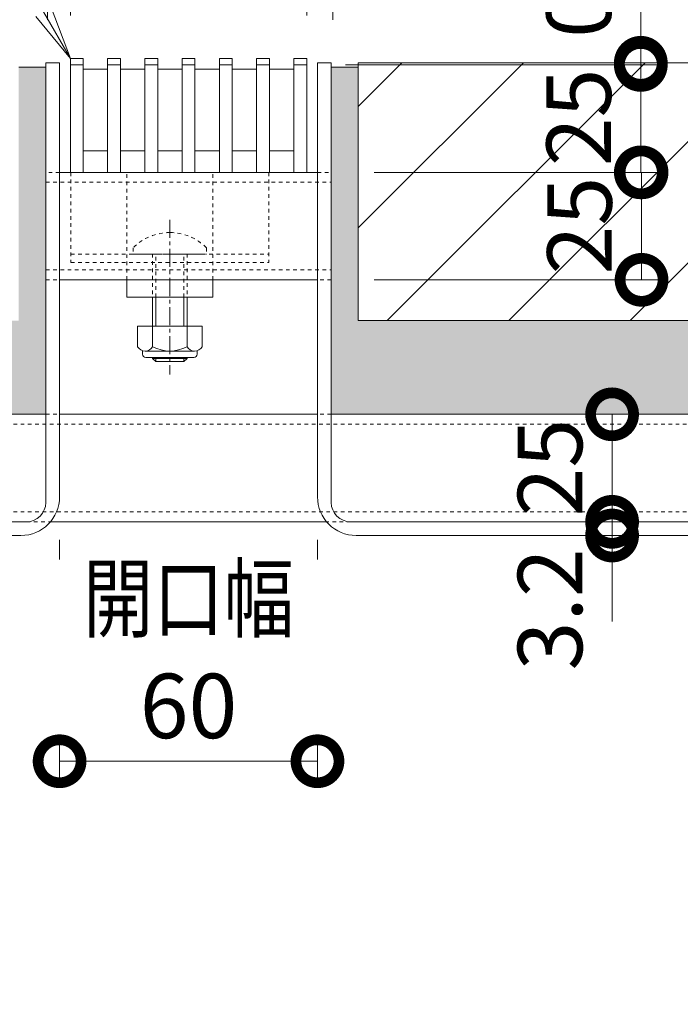
# Model space of a CAD drawing. Units: millimetres. Extents: x 1711 to 4660, y 681 to 2845.
# Drawn here: x 4129 to 4283, y 1179 to 1408 of the extents above; entities that cross this region are included whole.
import ezdxf
from ezdxf import colors
from ezdxf.entities.mleader import LeaderData, LeaderLine
from ezdxf.math import Vec2, Vec3

# ---------------------------------------------------------------- set-up
doc = ezdxf.new("R2010")
doc.units = ezdxf.units.MM
doc.linetypes.add('中心線（短）', pattern=[6.773333, 4.233333, -0.846667, 0.846667, -0.846667])
doc.linetypes.add('点線（標準）', pattern=[1.693333, 0.846667, -0.846667])
doc.layers.get('Defpoints').update_dxf_attribs({"lineweight": 9})
for name, color, linetype, lineweight in [('(K)スライドスクリューロック', 7, 'Continuous', 9), ('(K)スリット蓋', 3, 'Continuous', 9), ('(K)ホルダー', 2, 'Continuous', 9), ('(K)モルタル', 7, 'Continuous', 9), ('(K)寸法', 7, 'Continuous', 9), ('(K)引出線', 7, 'Continuous', 9), ('(K)枠', 7, 'Continuous', 9), ('(K)舗装材', 2, 'Continuous', 9), ('(K)角パイプ（蓋受け）', 7, 'Continuous', 9), ('(K)角パイプ（補強梁）', 7, 'Continuous', 9)]:
    doc.layers.add(name, color=color, linetype=linetype, lineweight=lineweight)
doc.styles.add('(K)MSゴシック', font='MS Gothic.ttf')
doc.styles.add('文字_異尺度_H2.5', font='MS Gothic.ttf', dxfattribs={"height": 2.5})
doc.dimstyles.new('KAD-1', dxfattribs={"dimtxt": 3, "dimasz": 4, "dimexe": 1, "dimexo": 2, "dimgap": 1, "dimtad": 1, "dimdec": 1, "dimdsep": 46, "dimtxsty": '(K)MSゴシック', "dimblk": 'DOTSMALL', "dimcen": 0, "dimclrd": 7, "dimclre": 256, "dimclrt": 2, "dimadec": 0, "dimazin": 0, "dimtfac": 1, "dimtdec": 1, "dimtmove": 0, "dimatfit": 3, "dimldrblk": 'DOTSMALL', "dimfxl": 1, "dimtfill": 1, "dimtfillclr": 256, "dimlwd": -1, "dimlwe": -1, "dimarcsym": 0})

# ---------------------------------------------------------------- blocks, each defined once
blk = doc.blocks.new('_DotSmall')
at = {"color": 0, "linetype": 'ByBlock', "const_width": 0.5}
blk.add_lwpolyline([(-0.0625, 0, 1), (0.0625, 0, 1)], format="xyb", close=True, dxfattribs=at)
blk = doc.blocks.new('*D228')
at = {"layer": '(K)寸法', "transparency": 16777216}
for p, q in [((4138.64, 1286.98), (4138.64, 1230.46)), ((4198.64, 1286.98), (4198.64, 1230.46))]:
    blk.add_line(p, q, dxfattribs=at)
at = {"layer": '(K)寸法', "color": 7, "transparency": 16777216}
blk.add_line((4138.64, 1235.46), (4198.64, 1235.46), dxfattribs=at)
at = {"layer": 'Defpoints', "color": 0, "linetype": 'Continuous', "transparency": 16777216}
for p in [(4138.64, 1296.98), (4198.64, 1296.98), (4198.64, 1235.46)]:
    blk.add_point(p, dxfattribs=at)
at = {"layer": '(K)寸法', "color": 2, "linetype": 'Continuous', "lineweight": 9, "transparency": 16777216, "insert": (4168.64, 1260.84), "char_height": 15, "attachment_point": 5, "style": '(K)MSゴシック', "bg_fill": 3, "box_fill_scale": 1.1, "bg_fill_color": 256, "bg_fill_true_color": 13158600, "bg_fill_transparency": 0}
blk.add_mtext('{\\W0.8;開口幅}\\P60', dxfattribs=at)
at = {"layer": '(K)寸法', "color": 7, "linetype": 'Continuous', "transparency": 16777216, "xscale": 20, "yscale": 20, "zscale": 20, "rotation": 180}
blk.add_blockref('_DotSmall', (4138.64, 1235.46), dxfattribs=at)
at = {"layer": '(K)寸法', "color": 7, "linetype": 'Continuous', "transparency": 16777216, "xscale": 20, "yscale": 20, "zscale": 20}
blk.add_blockref('_DotSmall', (4198.64, 1235.46), dxfattribs=at)
blk = doc.blocks.new('*D233')
at = {"layer": '(K)寸法', "transparency": 16777216}
for p, q in [((4018.64, 1277.98), (4018.64, 1054.44)), ((4318.64, 1277.98), (4318.64, 1054.44))]:
    blk.add_line(p, q, dxfattribs=at)
at = {"layer": '(K)寸法', "color": 7, "transparency": 16777216}
blk.add_line((4018.64, 1059.44), (4318.64, 1059.44), dxfattribs=at)
at = {"layer": 'Defpoints', "color": 0, "linetype": 'Continuous', "transparency": 16777216}
for p in [(4018.64, 1287.98), (4318.64, 1287.98), (4318.64, 1059.44)]:
    blk.add_point(p, dxfattribs=at)
at = {"layer": '(K)寸法', "color": 7, "linetype": 'Continuous', "transparency": 16777216, "xscale": 20, "yscale": 20, "zscale": 20, "rotation": 180}
blk.add_blockref('_DotSmall', (4018.64, 1059.44), dxfattribs=at)
at = {"layer": '(K)寸法', "color": 7, "linetype": 'Continuous', "transparency": 16777216, "xscale": 20, "yscale": 20, "zscale": 20}
blk.add_blockref('_DotSmall', (4318.64, 1059.44), dxfattribs=at)
at = {"layer": '(K)寸法', "color": 2, "linetype": 'Continuous', "lineweight": 9, "transparency": 16777216, "insert": (4168.64, 1085.16), "char_height": 15, "attachment_point": 5, "style": '(K)MSゴシック', "bg_fill": 3, "box_fill_scale": 1.1, "bg_fill_color": 256, "bg_fill_true_color": 13158600, "bg_fill_transparency": 0}
blk.add_mtext('みぞ幅\\P300', dxfattribs=at)
blk = doc.blocks.new('*D230')
at = {"layer": '(K)寸法', "color": 7, "transparency": 16777216}
for p, q in [((4267.19, 1291.17), (4267.19, 1311.17)), ((4267.19, 1291.17), (4267.19, 1287.98)), ((4267.19, 1287.98), (4267.19, 1267.98))]:
    blk.add_line(p, q, dxfattribs=at)
at = {"layer": '(K)寸法', "transparency": 16777216}
for p, q in [((4277.19, 1291.17), (4272.19, 1291.17)), ((4277.19, 1287.98), (4272.19, 1287.98))]:
    blk.add_line(p, q, dxfattribs=at)
at = {"layer": 'Defpoints', "color": 0, "linetype": 'Continuous', "transparency": 16777216}
for p in [(4267.19, 1291.17), (4267.19, 1287.98), (4267.19, 1287.98)]:
    blk.add_point(p, dxfattribs=at)
at = {"layer": '(K)寸法', "color": 2, "linetype": 'Continuous', "lineweight": 9, "transparency": 16777216, "insert": (4254.69, 1270.8), "char_height": 15, "attachment_point": 5, "rotation": 90, "style": '(K)MSゴシック', "bg_fill": 3, "box_fill_scale": 1.1, "bg_fill_color": 256, "bg_fill_true_color": 13158600, "bg_fill_transparency": 0}
blk.add_mtext('3.2', dxfattribs=at)
at = {"layer": '(K)寸法', "color": 7, "linetype": 'Continuous', "transparency": 16777216, "xscale": 20, "yscale": 20, "zscale": 20}
for p, rotation in [((4267.19, 1291.17), 270), ((4267.19, 1287.98), 90)]:
    blk.add_blockref('_DotSmall', p, dxfattribs=dict(at, rotation=rotation))
blk = doc.blocks.new('*D229')
at = {"layer": '(K)寸法', "color": 7, "transparency": 16777216}
blk.add_line((4267.19, 1316.18), (4267.19, 1291.17), dxfattribs=at)
at = {"layer": '(K)寸法', "transparency": 16777216}
for p, q in [((4277.19, 1316.18), (4272.19, 1316.18)), ((4277.19, 1291.17), (4272.19, 1291.17))]:
    blk.add_line(p, q, dxfattribs=at)
at = {"layer": 'Defpoints', "color": 0, "linetype": 'Continuous', "transparency": 16777216}
for p in [(4267.19, 1316.18), (4267.19, 1291.17), (4267.19, 1291.17)]:
    blk.add_point(p, dxfattribs=at)
at = {"layer": '(K)寸法', "color": 2, "linetype": 'Continuous', "lineweight": 9, "transparency": 16777216, "insert": (4254.69, 1303.79), "char_height": 15, "attachment_point": 5, "rotation": 90, "style": '(K)MSゴシック', "bg_fill": 3, "box_fill_scale": 1.1, "bg_fill_color": 256, "bg_fill_true_color": 13158600, "bg_fill_transparency": 0}
blk.add_mtext('25', dxfattribs=at)
at = {"layer": '(K)寸法', "color": 7, "linetype": 'Continuous', "transparency": 16777216, "xscale": 20, "yscale": 20, "zscale": 20}
for p, rotation in [((4267.19, 1316.18), 90), ((4267.19, 1291.17), 270)]:
    blk.add_blockref('_DotSmall', p, dxfattribs=dict(at, rotation=rotation))
blk = doc.blocks.new('*D224')
at = {"layer": '(K)寸法', "transparency": 16777216}
for p, q in [((4135.82, 1407.98), (4135.82, 1498.66)), ((4202.22, 1407.98), (4202.22, 1498.66))]:
    blk.add_line(p, q, dxfattribs=at)
at = {"layer": '(K)寸法', "color": 7, "transparency": 16777216}
blk.add_line((4135.82, 1493.66), (4202.22, 1493.66), dxfattribs=at)
at = {"layer": 'Defpoints', "color": 0, "linetype": 'Continuous', "transparency": 16777216}
for p in [(4202.22, 1493.66), (4135.82, 1397.98), (4202.22, 1397.98)]:
    blk.add_point(p, dxfattribs=at)
at = {"layer": '(K)寸法', "color": 7, "linetype": 'Continuous', "transparency": 16777216, "xscale": 20, "yscale": 20, "zscale": 20, "rotation": 180}
blk.add_blockref('_DotSmall', (4135.82, 1493.66), dxfattribs=at)
at = {"layer": '(K)寸法', "color": 7, "linetype": 'Continuous', "transparency": 16777216, "xscale": 20, "yscale": 20, "zscale": 20}
blk.add_blockref('_DotSmall', (4202.22, 1493.66), dxfattribs=at)
at = {"layer": '(K)寸法', "color": 2, "linetype": 'Continuous', "lineweight": 9, "transparency": 16777216, "insert": (4169.02, 1506.16), "char_height": 15, "attachment_point": 5, "style": '(K)MSゴシック', "bg_fill": 3, "box_fill_scale": 1.1, "bg_fill_color": 256, "bg_fill_true_color": 13158600, "bg_fill_transparency": 0}
blk.add_mtext('66.4', dxfattribs=at)
blk = doc.blocks.new('_Open')
at = {"color": 0, "linetype": 'ByBlock', "lineweight": -2}
for p, q in [((-1, 0.167), (0, 0)), ((-1, -0.167), (0, 0)), ((0, 0), (-1, 0))]:
    blk.add_line(p, q, dxfattribs=at)
blk = doc.blocks.new('*D226')
at = {"layer": '(K)寸法', "transparency": 16777216}
for p, q in [((4211.84, 1372.48), (4279.05, 1372.48)), ((4211.84, 1347.48), (4279.05, 1347.48))]:
    blk.add_line(p, q, dxfattribs=at)
at = {"layer": '(K)寸法', "color": 7, "transparency": 16777216}
blk.add_line((4274.05, 1347.48), (4274.05, 1372.48), dxfattribs=at)
at = {"layer": 'Defpoints', "color": 0, "linetype": 'Continuous', "transparency": 16777216}
for p in [(4201.84, 1372.48), (4274.05, 1372.48), (4201.84, 1347.48)]:
    blk.add_point(p, dxfattribs=at)
at = {"layer": '(K)寸法', "color": 2, "linetype": 'Continuous', "lineweight": 9, "transparency": 16777216, "insert": (4261.55, 1360.1), "char_height": 15, "attachment_point": 5, "rotation": 90, "style": '(K)MSゴシック', "bg_fill": 3, "box_fill_scale": 1.1, "bg_fill_color": 256, "bg_fill_true_color": 13158600, "bg_fill_transparency": 0}
blk.add_mtext('25', dxfattribs=at)
at = {"layer": '(K)寸法', "color": 7, "linetype": 'Continuous', "transparency": 16777216, "xscale": 20, "yscale": 20, "zscale": 20}
for p, rotation in [((4274.05, 1372.48), 90), ((4274.05, 1347.48), 270)]:
    blk.add_blockref('_DotSmall', p, dxfattribs=dict(at, rotation=rotation))
blk = doc.blocks.new('*D225')
at = {"layer": '(K)寸法', "transparency": 16777216}
for p, q in [((4205.14, 1397.48), (4278.87, 1397.48)), ((4211.84, 1372.48), (4278.87, 1372.48))]:
    blk.add_line(p, q, dxfattribs=at)
at = {"layer": '(K)寸法', "color": 7, "transparency": 16777216}
blk.add_line((4273.87, 1372.48), (4273.87, 1397.48), dxfattribs=at)
at = {"layer": 'Defpoints', "color": 0, "linetype": 'Continuous', "transparency": 16777216}
for p in [(4195.14, 1397.48), (4273.87, 1397.48), (4201.84, 1372.48)]:
    blk.add_point(p, dxfattribs=at)
at = {"layer": '(K)寸法', "color": 2, "linetype": 'Continuous', "lineweight": 9, "transparency": 16777216, "insert": (4261.37, 1385.27), "char_height": 15, "attachment_point": 5, "rotation": 90, "style": '(K)MSゴシック', "bg_fill": 3, "box_fill_scale": 1.1, "bg_fill_color": 256, "bg_fill_true_color": 13158600, "bg_fill_transparency": 0}
blk.add_mtext('25', dxfattribs=at)
at = {"layer": '(K)寸法', "color": 7, "linetype": 'Continuous', "transparency": 16777216, "xscale": 20, "yscale": 20, "zscale": 20}
for p, rotation in [((4273.87, 1397.48), 90), ((4273.87, 1372.48), 270)]:
    blk.add_blockref('_DotSmall', p, dxfattribs=dict(at, rotation=rotation))
blk = doc.blocks.new('*D227')
at = {"layer": '(K)寸法', "color": 7, "transparency": 16777216}
for p, q in [((4273.87, 1397.98), (4273.87, 1417.98)), ((4273.87, 1397.48), (4273.87, 1397.98)), ((4273.87, 1397.48), (4273.87, 1377.48))]:
    blk.add_line(p, q, dxfattribs=at)
at = {"layer": '(K)寸法', "transparency": 16777216}
for p, q in [((4208.64, 1397.98), (4278.87, 1397.98)), ((4205.14, 1397.48), (4278.87, 1397.48))]:
    blk.add_line(p, q, dxfattribs=at)
at = {"layer": 'Defpoints', "color": 0, "linetype": 'Continuous', "transparency": 16777216}
for p in [(4198.64, 1397.98), (4273.87, 1397.98), (4195.14, 1397.48)]:
    blk.add_point(p, dxfattribs=at)
at = {"layer": '(K)寸法', "color": 2, "linetype": 'Continuous', "lineweight": 9, "transparency": 16777216, "insert": (4261.37, 1417.98), "char_height": 15, "attachment_point": 5, "rotation": 90, "style": '(K)MSゴシック', "bg_fill": 3, "box_fill_scale": 1.1, "bg_fill_color": 256, "bg_fill_true_color": 13158600, "bg_fill_transparency": 0}
blk.add_mtext('0.5', dxfattribs=at)
at = {"layer": '(K)寸法', "color": 7, "linetype": 'Continuous', "transparency": 16777216, "xscale": 20, "yscale": 20, "zscale": 20}
for p, rotation in [((4273.87, 1397.98), 270), ((4273.87, 1397.48), 90)]:
    blk.add_blockref('_DotSmall', p, dxfattribs=dict(at, rotation=rotation))
blk = doc.blocks.new('*D247')
at = {"layer": '(K)寸法', "transparency": 16777216}
for p, q in [((4141.14, 1408.98), (4141.14, 1458.85)), ((4196.14, 1408.98), (4196.14, 1458.85))]:
    blk.add_line(p, q, dxfattribs=at)
at = {"layer": '(K)寸法', "color": 7, "transparency": 16777216}
blk.add_line((4141.14, 1453.85), (4196.14, 1453.85), dxfattribs=at)
at = {"layer": 'Defpoints', "color": 0, "linetype": 'Continuous', "transparency": 16777216}
for p in [(4196.14, 1453.85), (4141.14, 1398.98), (4196.14, 1398.98)]:
    blk.add_point(p, dxfattribs=at)
at = {"layer": '(K)寸法', "color": 7, "linetype": 'Continuous', "transparency": 16777216, "xscale": 20, "yscale": 20, "zscale": 20, "rotation": 180}
blk.add_blockref('_DotSmall', (4141.14, 1453.85), dxfattribs=at)
at = {"layer": '(K)寸法', "color": 7, "linetype": 'Continuous', "transparency": 16777216, "xscale": 20, "yscale": 20, "zscale": 20}
blk.add_blockref('_DotSmall', (4196.14, 1453.85), dxfattribs=at)
at = {"layer": '(K)寸法', "color": 2, "linetype": 'Continuous', "lineweight": 9, "transparency": 16777216, "insert": (4168.64, 1466.35), "char_height": 15, "attachment_point": 5, "style": '(K)MSゴシック', "bg_fill": 3, "box_fill_scale": 1.1, "bg_fill_color": 256, "bg_fill_true_color": 13158600, "bg_fill_transparency": 0}
blk.add_mtext('55', dxfattribs=at)

msp = doc.modelspace()

# ---------------------------------------------------------------- linework, layer by layer
at = {"layer": '(K)スライドスクリューロック', "color": 7, "linetype": '点線（標準）', "lineweight": 9}
for p, q in [((4154.29, 1347.48), (4154.29, 1372.48)), ((4174.29, 1347.48), (4174.29, 1372.48)), ((4154.29, 1347.48), (4174.29, 1347.48))]:
    msp.add_line(p, q, dxfattribs=at)
at = {"layer": '(K)スライドスクリューロック', "color": 7, "linetype": '中心線（短）', "lineweight": 9}
msp.add_line((4164.29, 1361.47), (4164.29, 1325.47), dxfattribs=at)
at = {"layer": '(K)スライドスクリューロック', "color": 6, "linetype": '点線（標準）', "lineweight": 9}
for p, q in [((4155.79, 1354.95), (4155.79, 1353.48)), ((4172.79, 1354.95), (4172.79, 1353.48)), ((4155.79, 1353.48), (4172.79, 1353.48)), ((4160.29, 1353.48), (4160.29, 1343.48)), ((4161.04, 1343.48), (4161.04, 1353.48)), ((4167.54, 1343.48), (4167.54, 1353.48)), ((4168.29, 1353.48), (4168.29, 1343.48))]:
    msp.add_line(p, q, dxfattribs=at)
at = {"layer": '(K)スライドスクリューロック', "color": 7, "linetype": 'Continuous', "lineweight": 9}
for p, q in [((4154.29, 1343.48), (4154.29, 1347.48)), ((4174.29, 1343.48), (4174.29, 1347.48)), ((4174.29, 1343.48), (4154.29, 1343.48))]:
    msp.add_line(p, q, dxfattribs=at)
at = {"layer": '(K)スライドスクリューロック', "color": 6, "linetype": 'Continuous', "lineweight": 9}
for p, q in [((4160.29, 1343.48), (4160.29, 1336.71)), ((4161.04, 1343.48), (4161.04, 1336.71)), ((4167.54, 1336.71), (4167.54, 1343.48)), ((4168.29, 1336.71), (4168.29, 1343.48)), ((4160.29, 1329.41), (4160.29, 1329.18)), ((4161.04, 1328.48), (4160.29, 1329.18)), ((4160.29, 1329.18), (4168.29, 1329.18)), ((4161.04, 1329.41), (4161.04, 1328.48)), ((4167.54, 1328.48), (4167.54, 1329.41)), ((4167.54, 1328.48), (4168.29, 1329.18)), ((4168.29, 1329.18), (4168.29, 1329.41)), ((4161.04, 1328.48), (4167.54, 1328.48))]:
    msp.add_line(p, q, dxfattribs=at)
at = {"layer": '(K)スライドスクリューロック', "color": 2, "linetype": 'Continuous', "lineweight": 9}
for p, q in [((4156.79, 1336.71), (4156.79, 1331.91)), ((4156.79, 1336.71), (4171.79, 1336.71)), ((4160.29, 1336.71), (4160.29, 1331.91)), ((4168.29, 1336.71), (4168.29, 1331.91)), ((4171.79, 1336.71), (4171.79, 1331.91)), ((4157.94, 1330.16), (4157.94, 1331)), ((4158.54, 1330.91), (4170.04, 1330.91)), ((4169.89, 1329.41), (4158.69, 1329.41)), ((4170.64, 1330.16), (4170.64, 1331))]:
    msp.add_line(p, q, dxfattribs=at)
at = {"layer": '(K)スライドスクリューロック', "color": 6, "linetype": '点線（標準）', "lineweight": 9}
for start, end in [(90, 135.0995), (44.9005, 90)]:
    msp.add_arc((4164.29, 1346.48), 12, start, end, dxfattribs=at)
at = {"layer": '(K)スライドスクリューロック', "color": 2, "linetype": 'Continuous', "lineweight": 9}
for centre, radius, start, end in [((4158.54, 1332.94), 2.03, 210.5149, 329.4855), ((4164.29, 1339.41), 8.5, 241.9285, 298.0713), ((4170.04, 1332.94), 2.03, 210.518, 329.482), ((4158.69, 1330.16), 0.75, 180, 270), ((4169.89, 1330.16), 0.75, 270, 0)]:
    msp.add_arc(centre, radius, start, end, dxfattribs=at)
at = {"layer": '(K)スリット蓋', "color": 3, "linetype": 'Continuous', "lineweight": 9}
for p, q in [((4144.14, 1396.48), (4149.81, 1396.48)), ((4152.81, 1396.48), (4158.48, 1396.48)), ((4161.48, 1396.48), (4167.14, 1396.48)), ((4170.14, 1396.48), (4175.81, 1396.48)), ((4178.81, 1396.48), (4184.48, 1396.48)), ((4187.48, 1396.48), (4193.14, 1396.48)), ((4144.14, 1377.48), (4149.81, 1377.48)), ((4152.81, 1377.48), (4158.48, 1377.48)), ((4161.48, 1377.48), (4167.14, 1377.48)), ((4170.14, 1377.48), (4175.81, 1377.48)), ((4178.81, 1377.48), (4184.48, 1377.48)), ((4187.48, 1377.48), (4193.14, 1377.48))]:
    msp.add_line(p, q, dxfattribs=at)
at = {"layer": '(K)スリット蓋', "color": 3, "linetype": 'Continuous', "lineweight": 13}
for p, q in [((4141.14, 1372.48), (4144.14, 1372.48)), ((4149.81, 1372.48), (4152.81, 1372.48)), ((4158.48, 1372.48), (4161.48, 1372.48)), ((4167.14, 1372.48), (4170.14, 1372.48)), ((4175.81, 1372.48), (4178.81, 1372.48)), ((4184.48, 1372.48), (4187.48, 1372.48))]:
    msp.add_line(p, q, dxfattribs=at)
at = {"layer": '(K)ホルダー', "color": 2, "linetype": '点線（標準）', "lineweight": 9}
for p, q in [((4141.29, 1372.48), (4141.29, 1351.48)), ((4141.29, 1372.48), (4187.29, 1372.48)), ((4187.29, 1372.48), (4187.29, 1351.48)), ((4141.29, 1353.48), (4187.29, 1353.48)), ((4141.29, 1351.48), (4187.29, 1351.48))]:
    msp.add_line(p, q, dxfattribs=at)
at = {"layer": '(K)枠', "color": 7, "linetype": 'Continuous', "lineweight": 9}
msp.add_line((4130.94, 1291.18), (3968.64, 1291.18), dxfattribs=at)
at = {"layer": '(K)舗装材', "color": 2, "linetype": 'Continuous', "lineweight": 9}
msp.add_line((4318.14, 1337.98), (4208.14, 1337.98), dxfattribs=at)
at = {"layer": '(K)角パイプ（蓋受け）', "color": 7, "linetype": 'Continuous', "lineweight": 9}
for p, q in [((4135.44, 1372.48), (4135.44, 1347.48)), ((4138.64, 1347.48), (4198.64, 1347.48))]:
    msp.add_line(p, q, dxfattribs=at)
at = {"layer": '(K)角パイプ（蓋受け）', "color": 7, "linetype": '点線（標準）', "lineweight": 9}
for p, q in [((4138.64, 1372.48), (4135.44, 1372.48)), ((4135.44, 1347.48), (4138.64, 1347.48))]:
    msp.add_line(p, q, dxfattribs=at)
at = {"layer": '(K)角パイプ（補強梁）', "color": 7, "linetype": 'Continuous', "lineweight": 9}
for p, q in [((3963.64, 1316.18), (4135.44, 1316.18)), ((4138.64, 1316.18), (4198.64, 1316.18)), ((3963.64, 1291.18), (4130.94, 1291.18))]:
    msp.add_line(p, q, dxfattribs=at)
at = {"layer": '(K)角パイプ（補強梁）', "color": 7, "linetype": '点線（標準）', "lineweight": 9}
for p, q in [((4135.44, 1316.18), (4138.64, 1316.18)), ((4201.84, 1316.18), (4198.64, 1316.18))]:
    msp.add_line(p, q, dxfattribs=at)

# ---------------------------------------------------------------- dimensions: what is measured, and where the dimension line sits
at = {"layer": '(K)寸法', "color": 7, "linetype": 'Continuous', "lineweight": 9}
dim = msp.add_linear_dim(base=(4202.22, 1493.66), p1=(4135.82, 1397.98), p2=(4202.22, 1397.98), dimstyle='KAD-1', override={"dimscale": 0, "dimtix": 0, "dimtofl": 1, "dimtmove": 1, "dimatfit": 3}, dxfattribs=at)
dim.commit()
dim.dimension.update_dxf_attribs({"geometry": '*D224', "text_midpoint": (4169.02, 1506.16)})
dim = msp.add_linear_dim(base=(4198.64, 1235.46), p1=(4138.64, 1296.98), p2=(4198.64, 1296.98), text='{\\W0.8;開口幅}\\P<>', dimstyle='KAD-1', override={"dimscale": 0, "dimtix": 0, "dimtofl": 1, "dimtmove": 1, "dimatfit": 3}, dxfattribs=at)
dim.commit()
dim.dimension.update_dxf_attribs({"geometry": '*D228', "text_midpoint": (4168.64, 1235.46), "dimtype": 128})

# ---------------------------------------------------------------- next in the draw order: hatches: boundary and pattern name
at = {"layer": '(K)モルタル', "linetype": 'Continuous', "lineweight": 9}
h = msp.add_hatch(dxfattribs=at)
h.set_pattern_fill('AR-CONC', scale=0.07)
h.set_pattern_definition([(50, (4097.278, 1356.577), (12.75293, -1.11574), [1.3335, -14.6685]), (355, (4097.278, 1356.577), (-2.46704, 13.374), [1.0668, -11.73484]), (100.4514, (4098.341, 1356.484), (10.2859, 12.25824), [1.1333, -12.4663]), (46.184, (4097.278, 1360.133), (18.9755, -2.943), [2.0002, -22.0027]), (96.6356, (4098.86, 1359.888), (16.6183, 17.3198), [1.7, -18.6995]), (351.184, (4097.278, 1360.133), (16.6183, 17.3198), [1.6002, -17.6022]), (21, (4099.056, 1359.244), (10.613, -7.15856), [1.3335, -14.6685]), (326, (4099.056, 1359.244), (4.32614, 12.89316), [1.0668, -11.7348]), (71.4514, (4099.94, 1358.647), (14.93915, 5.7346), [1.1333, -12.4663]), (37.5, (4097.278, 1356.577), (0.2162, 5.91885), [0, -11.59256, 0, -11.9126, 0, -11.77925]), (7.5, (4097.278, 1356.577), (4.67738, 7.01264), [0, -6.79196, 0, -11.32586, 0, -4.48945]), (327.5, (4093.313, 1356.577), (9.49134, -0.40101), [0, -4.445, 0, -13.8684, 0, -18.4023]), (317.5, (4091.535, 1356.577), (10.36904, 1.77985), [0, -5.7785, 0, -9.21004, 0, -13.0683])])
h.paths.add_polyline_path([(4135.44, 1396.98), (4129.14, 1396.98), (4129.14, 1337.98), (4019.14, 1337.98), (4019.14, 1396.98), (4014.14, 1396.98), (4014.14, 1337.98), (3904.14, 1337.98), (3904.14, 1396.98), (3899.14, 1396.98), (3899.14, 1337.98), (3792.27, 1337.98), (3792.34, 1307.98), (3957.64, 1307.98), (3957.64, 1316.18), (4135.44, 1316.18)])

# ---------------------------------------------------------------- next in the draw order: linework, layer by layer
at = {"layer": '(K)スリット蓋', "color": 3, "linetype": 'Continuous', "lineweight": 13}
for p, q in [((4141.14, 1372.48), (4141.14, 1398.98)), ((4141.14, 1398.98), (4144.14, 1398.98)), ((4144.14, 1372.48), (4144.14, 1398.98)), ((4149.81, 1372.48), (4149.81, 1398.98)), ((4149.81, 1398.98), (4152.81, 1398.98)), ((4152.81, 1372.48), (4152.81, 1398.98)), ((4158.48, 1372.48), (4158.48, 1398.98)), ((4158.48, 1398.98), (4161.48, 1398.98)), ((4161.48, 1372.48), (4161.48, 1398.98)), ((4167.14, 1372.48), (4167.14, 1398.98)), ((4167.14, 1398.98), (4170.14, 1398.98)), ((4170.14, 1372.48), (4170.14, 1398.98)), ((4175.81, 1372.48), (4175.81, 1398.98)), ((4175.81, 1398.98), (4178.81, 1398.98)), ((4178.81, 1372.48), (4178.81, 1398.98)), ((4184.48, 1372.48), (4184.48, 1398.98)), ((4184.48, 1398.98), (4187.48, 1398.98)), ((4187.48, 1372.48), (4187.48, 1398.98)), ((4193.14, 1372.48), (4193.14, 1398.98)), ((4141.14, 1397.48), (4144.14, 1397.48)), ((4149.81, 1397.48), (4152.81, 1397.48)), ((4158.48, 1397.48), (4161.48, 1397.48)), ((4167.14, 1397.48), (4170.14, 1397.48)), ((4175.81, 1397.48), (4178.81, 1397.48)), ((4184.48, 1397.48), (4187.48, 1397.48))]:
    msp.add_line(p, q, dxfattribs=at)
at = {"layer": '(K)モルタル', "color": 7, "linetype": 'Continuous', "lineweight": 9}
msp.add_line((4129.14, 1396.98), (4135.44, 1396.98), dxfattribs=at)
at = {"layer": '(K)枠', "color": 7, "linetype": 'Continuous', "lineweight": 9}
for p, q in [((4135.44, 1397.98), (4138.64, 1397.98)), ((4135.44, 1295.68), (4135.44, 1397.98)), ((4138.64, 1296.98), (4138.64, 1397.98))]:
    msp.add_line(p, q, dxfattribs=at)
for centre, start, end in [((4130.94, 1295.68), 270, 0), ((4206.34, 1295.68), 180, 270)]:
    msp.add_arc(centre, 4.5, start, end, dxfattribs=at)
at = {"layer": '(K)角パイプ（補強梁）', "color": 7, "linetype": '点線（標準）', "lineweight": 9}
for p, q in [((4130.94, 1291.18), (4136.53, 1291.18)), ((4206.34, 1291.18), (4200.76, 1291.18))]:
    msp.add_line(p, q, dxfattribs=at)
at = {"layer": '(K)角パイプ（補強梁）', "color": 7, "linetype": 'Continuous', "lineweight": 9}
msp.add_line((4136.53, 1291.18), (4200.76, 1291.18), dxfattribs=at)

# ---------------------------------------------------------------- next in the draw order: dimensions: what is measured, and where the dimension line sits
at = {"layer": '(K)寸法', "color": 7, "linetype": 'Continuous', "lineweight": 9}
dim = msp.add_linear_dim(base=(4318.64, 1059.44), p1=(4018.64, 1287.98), p2=(4318.64, 1287.98), text='みぞ幅\\P<>', dimstyle='KAD-1', override={"dimscale": 0, "dimtix": 0, "dimtofl": 1, "dimtmove": 1, "dimatfit": 3}, dxfattribs=at)
dim.commit()
dim.dimension.update_dxf_attribs({"geometry": '*D233', "text_midpoint": (4168.64, 1085.16)})

# ---------------------------------------------------------------- next in the draw order: leaders
at = {"layer": '(K)引出線', "color": 7, "linetype": 'Continuous', "lineweight": 9}
ml = msp.add_multileader_mtext('Standard', dxfattribs=at)
ml.set_content('スリット蓋：VSXB-0625', color=7, style='文字_異尺度_H2.5')
ml.set_leader_properties(linetype='Continuous', lineweight=5)
ml.set_arrow_properties(name='OPEN')
ml.build(insert=Vec2(0, 0))
ml.multileader.update_dxf_attribs({"has_dogleg": 0, "text_left_attachment_type": 5, "text_right_attachment_type": 5, "arrow_head_size": 12.5, "scale": 5})
ctx = ml.context
ctx.base_point, ctx.scale, ctx.char_height, ctx.arrow_head_size, ctx.landing_gap_size, ctx.plane_origin = Vec3(3881.88, 1539.14), 5, 12.5, 12.5, 5, Vec3(4142.01, 1400.48)
ctx.left_attachment, ctx.right_attachment, ctx.text_align_type = 5, 5, 2
notes = []
notes.append((ctx, [(1, (1, 1, 0), (4100.22, 1539.14), (-1, 0), 40, [(0, [(4141.14, 1398.98)], 0, [])])]))
ctx.mtext.insert, ctx.mtext.width, ctx.mtext.defined_height, ctx.mtext.alignment, ctx.mtext.flow_direction = Vec3(4055.22, 1554.71), 170.603, 8.6, 3, 5
for ctx, leaders in notes:
    for number, flags, end, landing, length, lines in leaders:
        leader = LeaderData()
        leader.index, (leader.has_last_leader_line, leader.has_dogleg_vector, leader.attachment_direction) = number, flags
        leader.last_leader_point, leader.dogleg_vector, leader.dogleg_length = Vec3(end), Vec3(landing), length
        for number, points, colour, breaks in lines:
            line = LeaderLine()
            line.index, line.vertices, line.color, line.breaks = number, Vec3.list(points), colors.encode_raw_color(colour), breaks
            leader.lines.append(line)
        ctx.leaders.append(leader)

# ---------------------------------------------------------------- next in the draw order: linework, layer by layer
at = {"layer": '(K)枠', "color": 7, "linetype": 'Continuous', "lineweight": 9}
msp.add_line((4129.64, 1287.98), (3968.64, 1287.98), dxfattribs=at)
for centre, start, end in [((4129.64, 1296.98), 270, 0), ((4207.64, 1296.98), 180, 270)]:
    msp.add_arc(centre, 9, start, end, dxfattribs=at)

# ---------------------------------------------------------------- next in the draw order: dimensions: what is measured, and where the dimension line sits
at = {"layer": '(K)寸法', "color": 7, "linetype": 'Continuous', "lineweight": 9}
dim = msp.add_linear_dim(base=(4267.19, 1287.98), p1=(4267.19, 1291.17), p2=(4267.19, 1287.98), angle=90, dimstyle='KAD-1', override={"dimscale": 0, "dimtix": 0, "dimtofl": 1, "dimtmove": 1, "dimatfit": 3}, dxfattribs=at)
dim.commit()
dim.dimension.update_dxf_attribs({"geometry": '*D230', "text_midpoint": (4267.19, 1270.8), "dimtype": 128})

# ---------------------------------------------------------------- next in the draw order: dimensions: what is measured, and where the dimension line sits
dim = msp.add_linear_dim(base=(4267.19, 1291.17), p1=(4267.19, 1316.18), p2=(4267.19, 1291.17), angle=90, dimstyle='KAD-1', override={"dimscale": 0, "dimtix": 0, "dimtofl": 1, "dimtmove": 1, "dimatfit": 3}, dxfattribs=at)
dim.commit()
dim.dimension.update_dxf_attribs({"geometry": '*D229', "text_midpoint": (4267.19, 1303.79), "dimtype": 128})

# ---------------------------------------------------------------- next in the draw order: hatches: boundary and pattern name
at = {"layer": '(K)モルタル', "linetype": 'Continuous', "lineweight": 9}
h = msp.add_hatch(dxfattribs=at)
h.set_pattern_fill('AR-CONC', scale=0.07)
h.set_pattern_definition([(50, (4320.643, 1371.271), (12.75293, -1.11574), [1.3335, -14.6685]), (355, (4320.643, 1371.271), (-2.46704, 13.374), [1.0668, -11.73484]), (100.4514, (4321.706, 1371.178), (10.2859, 12.25824), [1.1333, -12.4663]), (46.184, (4320.643, 1374.827), (18.9755, -2.943), [2.0002, -22.0027]), (96.636, (4322.224, 1374.582), (16.6183, 17.3198), [1.7, -18.6995]), (351.184, (4320.643, 1374.827), (16.6183, 17.3198), [1.6002, -17.6022]), (21, (4322.421, 1373.938), (10.613, -7.15856), [1.3335, -14.6685]), (326, (4322.421, 1373.938), (4.32614, 12.89316), [1.0668, -11.7348]), (71.4514, (4323.306, 1373.341), (14.93915, 5.7346), [1.1333, -12.4663]), (37.5, (4320.643, 1371.271), (0.2162, 5.91885), [0, -11.59256, 0, -11.9126, 0, -11.77925]), (7.5, (4320.643, 1371.271), (4.67738, 7.01264), [0, -6.79196, 0, -11.32586, 0, -4.48945]), (327.5, (4316.6783, 1371.271), (9.49134, -0.40101), [0, -4.445, 0, -13.8684, 0, -18.4023]), (317.5, (4314.9, 1371.271), (10.36904, 1.77985), [0, -5.7785, 0, -9.21004, 0, -13.0683])])
h.paths.add_polyline_path([(4318.14, 1337.98), (4208.14, 1337.98), (4208.14, 1396.98), (4201.84, 1396.98), (4201.84, 1316.18), (4379.64, 1316.18), (4379.64, 1307.98), (4544.87, 1307.98), (4544.87, 1337.98), (4438.14, 1337.98), (4438.14, 1396.98), (4433.14, 1396.98), (4433.14, 1337.98), (4323.14, 1337.98), (4323.14, 1396.98), (4318.14, 1396.98)])

# ---------------------------------------------------------------- next in the draw order: linework, layer by layer
at = {"layer": '(K)枠', "color": 7, "linetype": 'Continuous', "lineweight": 9}
for p, q in [((4206.34, 1291.18), (4368.64, 1291.18)), ((4207.64, 1287.98), (4368.64, 1287.98))]:
    msp.add_line(p, q, dxfattribs=at)
at = {"layer": '(K)角パイプ（補強梁）', "color": 7, "linetype": 'Continuous', "lineweight": 9}
for p, q in [((4201.84, 1316.18), (4373.64, 1316.18)), ((4206.34, 1291.18), (4373.64, 1291.18))]:
    msp.add_line(p, q, dxfattribs=at)
at = {"layer": '(K)角パイプ（補強梁）', "color": 7, "linetype": '点線（標準）', "lineweight": 9}
for p, q in [((3963.64, 1313.88), (4373.64, 1313.88)), ((3963.64, 1293.48), (4373.64, 1293.48))]:
    msp.add_line(p, q, dxfattribs=at)

# ---------------------------------------------------------------- next in the draw order: dimensions: what is measured, and where the dimension line sits
at = {"layer": '(K)寸法', "color": 7, "linetype": 'Continuous', "lineweight": 9}
dim = msp.add_linear_dim(base=(4274.05, 1372.48), p1=(4201.84, 1347.48), p2=(4201.84, 1372.48), angle=90, dimstyle='KAD-1', override={"dimscale": 0, "dimtix": 0, "dimtofl": 1, "dimtmove": 1, "dimatfit": 3}, dxfattribs=at)
dim.commit()
dim.dimension.update_dxf_attribs({"geometry": '*D226', "text_midpoint": (4274.05, 1360.1), "dimtype": 128})

# ---------------------------------------------------------------- next in the draw order: linework, layer by layer
at = {"layer": '(K)角パイプ（蓋受け）', "color": 7, "linetype": '点線（標準）', "lineweight": 9}
for p, q in [((4135.44, 1349.78), (4201.84, 1349.78)), ((4201.84, 1347.48), (4198.64, 1347.48))]:
    msp.add_line(p, q, dxfattribs=at)

# ---------------------------------------------------------------- next in the draw order: dimensions: what is measured, and where the dimension line sits
at = {"layer": '(K)寸法', "color": 7, "linetype": 'Continuous', "lineweight": 9}
dim = msp.add_linear_dim(base=(4273.87, 1397.48), p1=(4201.84, 1372.48), p2=(4195.14, 1397.48), angle=90, dimstyle='KAD-1', override={"dimscale": 0, "dimtix": 0, "dimtofl": 1, "dimtmove": 1, "dimatfit": 3}, dxfattribs=at)
dim.commit()
dim.dimension.update_dxf_attribs({"geometry": '*D225', "text_midpoint": (4273.87, 1385.27), "dimtype": 128})

# ---------------------------------------------------------------- next in the draw order: linework, layer by layer
at = {"layer": '(K)スリット蓋', "color": 3, "linetype": 'Continuous', "lineweight": 13}
msp.add_line((4193.14, 1372.48), (4196.14, 1372.48), dxfattribs=at)
at = {"layer": '(K)角パイプ（蓋受け）', "color": 7, "linetype": 'Continuous', "lineweight": 9}
for p, q in [((4198.64, 1372.48), (4138.64, 1372.48)), ((4201.83, 1372.48), (4201.84, 1347.48))]:
    msp.add_line(p, q, dxfattribs=at)
at = {"layer": '(K)角パイプ（蓋受け）', "color": 7, "linetype": '点線（標準）', "lineweight": 9}
for p, q in [((4198.64, 1372.48), (4201.84, 1372.48)), ((4135.44, 1370.18), (4201.84, 1370.18))]:
    msp.add_line(p, q, dxfattribs=at)

# ---------------------------------------------------------------- next in the draw order: dimensions: what is measured, and where the dimension line sits
at = {"layer": '(K)寸法', "color": 7, "linetype": 'Continuous', "lineweight": 9}
dim = msp.add_linear_dim(base=(4273.87, 1397.98), p1=(4195.14, 1397.48), p2=(4198.64, 1397.98), angle=90, dimstyle='KAD-1', override={"dimscale": 0, "dimtix": 0, "dimtofl": 1, "dimtmove": 1, "dimatfit": 3}, dxfattribs=at)
dim.commit()
dim.dimension.update_dxf_attribs({"geometry": '*D227', "text_midpoint": (4273.87, 1417.98), "dimtype": 128})

# ---------------------------------------------------------------- next in the draw order: linework, layer by layer
at = {"layer": '(K)スリット蓋', "color": 3, "linetype": 'Continuous', "lineweight": 13}
for p, q in [((4193.14, 1398.98), (4196.14, 1398.98)), ((4196.14, 1372.48), (4196.14, 1398.98)), ((4193.14, 1397.48), (4196.14, 1397.48))]:
    msp.add_line(p, q, dxfattribs=at)
at = {"layer": '(K)モルタル', "color": 7, "linetype": 'Continuous', "lineweight": 9}
msp.add_line((4201.84, 1396.98), (4208.14, 1396.98), dxfattribs=at)
at = {"layer": '(K)枠', "color": 7, "linetype": 'Continuous', "lineweight": 9}
for p, q in [((4201.84, 1397.98), (4198.64, 1397.98)), ((4198.64, 1296.98), (4198.64, 1397.98)), ((4201.84, 1295.68), (4201.84, 1397.98))]:
    msp.add_line(p, q, dxfattribs=at)
at = {"layer": '(K)舗装材', "color": 2, "linetype": 'Continuous', "lineweight": 9}
for p, q in [((4318.14, 1397.98), (4208.14, 1397.98)), ((4208.14, 1387.83), (4218.29, 1397.98)), ((4208.14, 1359.55), (4246.57, 1397.98)), ((4208.14, 1397.98), (4208.14, 1337.98)), ((4214.86, 1337.98), (4274.86, 1397.98)), ((4243.14, 1337.98), (4303.14, 1397.98)), ((4271.43, 1337.98), (4318.14, 1384.69))]:
    msp.add_line(p, q, dxfattribs=at)

# ---------------------------------------------------------------- next in the draw order: dimensions: what is measured, and where the dimension line sits
at = {"layer": '(K)寸法', "color": 7, "linetype": 'Continuous', "lineweight": 9}
dim = msp.add_linear_dim(base=(4196.14, 1453.85), p1=(4141.14, 1398.98), p2=(4196.14, 1398.98), dimstyle='KAD-1', override={"dimscale": 0, "dimtix": 0, "dimtofl": 1, "dimtmove": 1, "dimatfit": 3}, dxfattribs=at)
dim.commit()
dim.dimension.update_dxf_attribs({"geometry": '*D247', "text_midpoint": (4168.64, 1466.35)})

doc.saveas('drawing.dxf')
